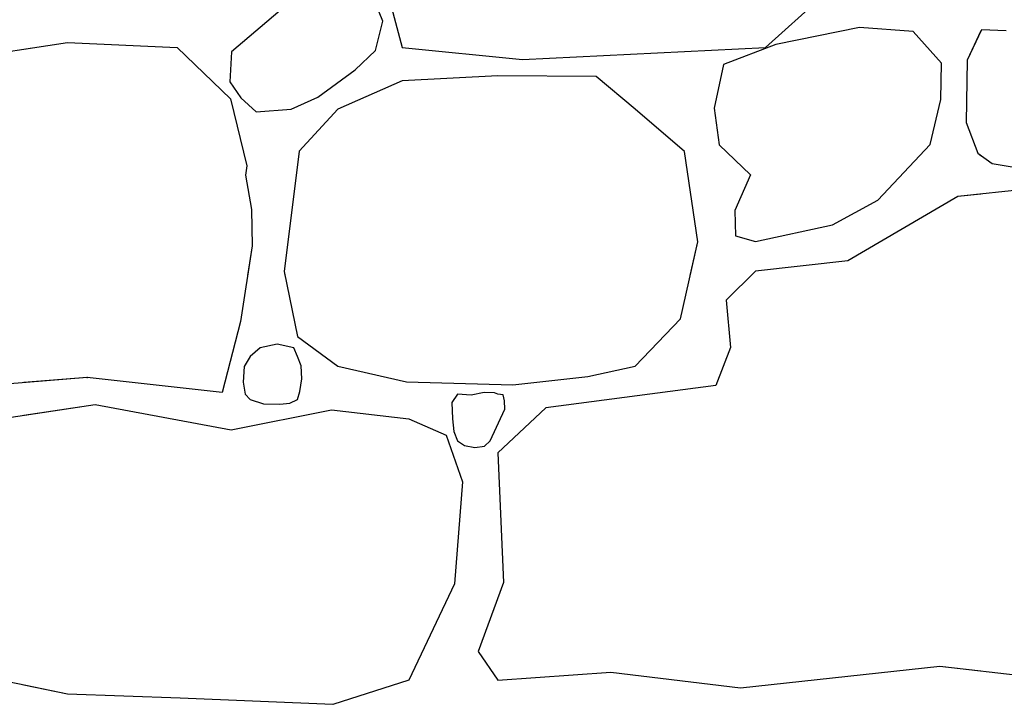
# Model space of a CAD drawing. Extents: x 2684.1 to 2694.5, y 1353.6 to 1364.7.
# Drawn here: x 2686.1 to 2686.7, y 1356.4 to 1356.9 of the extents above; entities that cross this region are included whole.
import ezdxf

# ---------------------------------------------------------------- set-up
doc = ezdxf.new("R2010")
doc.units = 0
doc.header["$MEASUREMENT"] = 0
doc.layers.add('007', color=7, linetype='Continuous')

msp = doc.modelspace()

# ---------------------------------------------------------------- linework, layer by layer
at = {"layer": '007', "linetype": 'Continuous'}
for p, q in [((2686.28149, 1356.90751), (2686.30022, 1356.83742)), ((2686.28149, 1356.90751), (2686.30022, 1356.83742)), ((2686.28149, 1356.90751), (2686.30022, 1356.83742)), ((2686.28149, 1356.90751), (2686.30022, 1356.83742)), ((2686.28149, 1356.90751), (2686.30022, 1356.83742)), ((2686.28149, 1356.90751), (2686.30022, 1356.83742)), ((2686.28149, 1356.90751), (2686.30022, 1356.83742)), ((2686.28149, 1356.90751), (2686.30022, 1356.83742)), ((2686.28832, 1356.85372), (2686.27982, 1356.8749)), ((2686.28832, 1356.85372), (2686.27982, 1356.8749)), ((2686.28832, 1356.85372), (2686.27982, 1356.8749)), ((2686.28832, 1356.85372), (2686.27982, 1356.8749)), ((2686.28832, 1356.85372), (2686.27982, 1356.8749)), ((2686.28832, 1356.85372), (2686.27982, 1356.8749)), ((2686.28832, 1356.85372), (2686.27982, 1356.8749)), ((2686.28832, 1356.85372), (2686.27982, 1356.8749)), ((2686.52514, 1356.83742), (2686.57172, 1356.8794)), ((2686.52514, 1356.83742), (2686.57172, 1356.8794)), ((2686.52514, 1356.83742), (2686.57172, 1356.8794)), ((2686.52514, 1356.83742), (2686.57172, 1356.8794)), ((2686.52514, 1356.83742), (2686.57172, 1356.8794)), ((2686.52514, 1356.83742), (2686.57172, 1356.8794)), ((2686.52514, 1356.83742), (2686.57172, 1356.8794)), ((2686.52514, 1356.83742), (2686.57172, 1356.8794)), ((2686.22738, 1356.86249), (2686.1947, 1356.83461)), ((2686.22738, 1356.86249), (2686.1947, 1356.83461)), ((2686.22738, 1356.86249), (2686.1947, 1356.83461)), ((2686.22738, 1356.86249), (2686.1947, 1356.83461)), ((2686.22738, 1356.86249), (2686.1947, 1356.83461)), ((2686.22738, 1356.86249), (2686.1947, 1356.83461)), ((2686.22738, 1356.86249), (2686.1947, 1356.83461)), ((2686.22738, 1356.86249), (2686.1947, 1356.83461)), ((2686.28384, 1356.83543), (2686.28832, 1356.85372)), ((2686.28384, 1356.83543), (2686.28832, 1356.85372)), ((2686.28384, 1356.83543), (2686.28832, 1356.85372)), ((2686.28384, 1356.83543), (2686.28832, 1356.85372)), ((2686.28384, 1356.83543), (2686.28832, 1356.85372)), ((2686.28384, 1356.83543), (2686.28832, 1356.85372)), ((2686.28384, 1356.83543), (2686.28832, 1356.85372)), ((2686.28384, 1356.83543), (2686.28832, 1356.85372)), ((2686.58342, 1356.84979), (2686.53154, 1356.83929)), ((2686.58342, 1356.84979), (2686.53154, 1356.83929)), ((2686.58342, 1356.84979), (2686.53154, 1356.83929)), ((2686.58342, 1356.84979), (2686.53154, 1356.83929)), ((2686.58342, 1356.84979), (2686.53154, 1356.83929)), ((2686.58342, 1356.84979), (2686.53154, 1356.83929)), ((2686.58342, 1356.84979), (2686.53154, 1356.83929)), ((2686.58342, 1356.84979), (2686.53154, 1356.83929)), ((2686.61658, 1356.84717), (2686.58342, 1356.84979)), ((2686.61658, 1356.84717), (2686.58342, 1356.84979)), ((2686.61658, 1356.84717), (2686.58342, 1356.84979)), ((2686.61658, 1356.84717), (2686.58342, 1356.84979)), ((2686.61658, 1356.84717), (2686.58342, 1356.84979)), ((2686.61658, 1356.84717), (2686.58342, 1356.84979)), ((2686.61658, 1356.84717), (2686.58342, 1356.84979)), ((2686.61658, 1356.84717), (2686.58342, 1356.84979)), ((2686.63413, 1356.82767), (2686.61658, 1356.84717)), ((2686.63413, 1356.82767), (2686.61658, 1356.84717)), ((2686.63413, 1356.82767), (2686.61658, 1356.84717)), ((2686.63413, 1356.82767), (2686.61658, 1356.84717)), ((2686.63413, 1356.82767), (2686.61658, 1356.84717)), ((2686.63413, 1356.82767), (2686.61658, 1356.84717)), ((2686.63413, 1356.82767), (2686.61658, 1356.84717)), ((2686.63413, 1356.82767), (2686.61658, 1356.84717)), ((2686.65875, 1356.84831), (2686.64995, 1356.82955)), ((2686.65875, 1356.84831), (2686.64995, 1356.82955)), ((2686.65875, 1356.84831), (2686.64995, 1356.82955)), ((2686.65875, 1356.84831), (2686.64995, 1356.82955)), ((2686.65875, 1356.84831), (2686.64995, 1356.82955)), ((2686.65844, 1356.84765), (2686.64995, 1356.82955)), ((2686.65844, 1356.84765), (2686.64995, 1356.82955)), ((2686.65844, 1356.84765), (2686.64995, 1356.82955)), ((2686.67401, 1356.84778), (2686.65875, 1356.84831)), ((2686.67401, 1356.84778), (2686.65875, 1356.84831)), ((2686.67401, 1356.84778), (2686.65875, 1356.84831)), ((2686.67401, 1356.84778), (2686.65875, 1356.84831)), ((2686.67401, 1356.84778), (2686.65875, 1356.84831)), ((2686.04588, 1356.8333), (2686.09308, 1356.84042)), ((2686.04588, 1356.8333), (2686.09308, 1356.84042)), ((2686.04588, 1356.8333), (2686.09308, 1356.84042)), ((2686.06609, 1356.83635), (2686.09308, 1356.84042)), ((2686.06609, 1356.83635), (2686.09308, 1356.84042)), ((2686.06609, 1356.83635), (2686.09308, 1356.84042)), ((2686.06609, 1356.83635), (2686.09308, 1356.84042)), ((2686.06609, 1356.83635), (2686.09308, 1356.84042)), ((2686.09308, 1356.84042), (2686.16095, 1356.83742)), ((2686.09308, 1356.84042), (2686.16095, 1356.83742)), ((2686.09308, 1356.84042), (2686.16095, 1356.83742)), ((2686.09308, 1356.84042), (2686.16095, 1356.83742)), ((2686.09308, 1356.84042), (2686.16095, 1356.83742)), ((2686.09308, 1356.84042), (2686.16095, 1356.83742)), ((2686.09308, 1356.84042), (2686.16095, 1356.83742)), ((2686.09308, 1356.84042), (2686.16095, 1356.83742)), ((2686.53154, 1356.83929), (2686.49916, 1356.82693)), ((2686.53154, 1356.83929), (2686.49916, 1356.82693)), ((2686.53154, 1356.83929), (2686.49916, 1356.82693)), ((2686.53154, 1356.83929), (2686.49916, 1356.82693)), ((2686.53154, 1356.83929), (2686.49916, 1356.82693)), ((2686.53154, 1356.83929), (2686.49916, 1356.82693)), ((2686.53154, 1356.83929), (2686.49916, 1356.82693)), ((2686.53154, 1356.83929), (2686.49916, 1356.82693)), ((2686.16095, 1356.83742), (2686.19399, 1356.80559)), ((2686.16095, 1356.83742), (2686.19399, 1356.80559)), ((2686.16095, 1356.83742), (2686.19399, 1356.80559)), ((2686.16095, 1356.83742), (2686.19399, 1356.80559)), ((2686.16095, 1356.83742), (2686.19399, 1356.80559)), ((2686.16095, 1356.83742), (2686.19399, 1356.80559)), ((2686.16095, 1356.83742), (2686.19399, 1356.80559)), ((2686.16095, 1356.83742), (2686.19399, 1356.80559)), ((2686.1947, 1356.83461), (2686.19374, 1356.81615)), ((2686.1947, 1356.83461), (2686.19374, 1356.81615)), ((2686.1947, 1356.83461), (2686.19374, 1356.81615)), ((2686.1947, 1356.83461), (2686.19374, 1356.81615)), ((2686.1947, 1356.83461), (2686.19374, 1356.81615)), ((2686.1947, 1356.83461), (2686.19374, 1356.81615)), ((2686.1947, 1356.83461), (2686.19374, 1356.81615)), ((2686.1947, 1356.83461), (2686.19374, 1356.81615)), ((2686.27128, 1356.82364), (2686.28384, 1356.83543)), ((2686.27128, 1356.82364), (2686.28384, 1356.83543)), ((2686.27128, 1356.82364), (2686.28384, 1356.83543)), ((2686.27128, 1356.82364), (2686.28384, 1356.83543)), ((2686.27128, 1356.82364), (2686.28384, 1356.83543)), ((2686.27128, 1356.82364), (2686.28384, 1356.83543)), ((2686.27128, 1356.82364), (2686.28384, 1356.83543)), ((2686.27128, 1356.82364), (2686.28384, 1356.83543)), ((2686.30022, 1356.83742), (2686.37472, 1356.82992)), ((2686.30022, 1356.83742), (2686.37472, 1356.82992)), ((2686.30022, 1356.83742), (2686.37472, 1356.82992)), ((2686.30022, 1356.83742), (2686.37472, 1356.82992)), ((2686.30022, 1356.83742), (2686.37472, 1356.82992)), ((2686.30022, 1356.83742), (2686.37472, 1356.82992)), ((2686.30022, 1356.83742), (2686.37472, 1356.82992)), ((2686.30022, 1356.83742), (2686.37472, 1356.82992)), ((2686.37472, 1356.82992), (2686.52514, 1356.83742)), ((2686.37472, 1356.82992), (2686.52514, 1356.83742)), ((2686.37472, 1356.82992), (2686.52514, 1356.83742)), ((2686.37472, 1356.82992), (2686.52514, 1356.83742)), ((2686.37472, 1356.82992), (2686.52514, 1356.83742)), ((2686.37472, 1356.82992), (2686.52514, 1356.83742)), ((2686.37472, 1356.82992), (2686.52514, 1356.83742)), ((2686.37472, 1356.82992), (2686.52514, 1356.83742)), ((2686.49916, 1356.82693), (2686.49328, 1356.79979)), ((2686.49916, 1356.82693), (2686.49328, 1356.79979)), ((2686.49916, 1356.82693), (2686.49328, 1356.79979)), ((2686.49916, 1356.82693), (2686.49328, 1356.79979)), ((2686.49916, 1356.82693), (2686.49328, 1356.79979)), ((2686.49916, 1356.82693), (2686.49328, 1356.79979)), ((2686.49916, 1356.82693), (2686.49328, 1356.79979)), ((2686.49916, 1356.82693), (2686.49328, 1356.79979)), ((2686.63374, 1356.80519), (2686.63413, 1356.82767)), ((2686.63374, 1356.80519), (2686.63413, 1356.82767)), ((2686.63374, 1356.80519), (2686.63413, 1356.82767)), ((2686.63374, 1356.80519), (2686.63413, 1356.82767)), ((2686.63374, 1356.80519), (2686.63413, 1356.82767)), ((2686.63374, 1356.80519), (2686.63413, 1356.82767)), ((2686.63374, 1356.80519), (2686.63413, 1356.82767)), ((2686.63374, 1356.80519), (2686.63413, 1356.82767)), ((2686.64995, 1356.82955), (2686.64934, 1356.79094)), ((2686.64995, 1356.82955), (2686.64934, 1356.79094)), ((2686.64995, 1356.82955), (2686.64934, 1356.79094)), ((2686.64995, 1356.82955), (2686.64934, 1356.79094)), ((2686.64995, 1356.82955), (2686.64934, 1356.79094)), ((2686.64995, 1356.82955), (2686.64934, 1356.79094)), ((2686.64995, 1356.82955), (2686.64934, 1356.79094)), ((2686.64995, 1356.82955), (2686.64934, 1356.79094)), ((2686.24817, 1356.80658), (2686.27128, 1356.82364)), ((2686.24817, 1356.80658), (2686.27128, 1356.82364)), ((2686.24817, 1356.80658), (2686.27128, 1356.82364)), ((2686.24817, 1356.80658), (2686.27128, 1356.82364)), ((2686.24817, 1356.80658), (2686.27128, 1356.82364)), ((2686.24817, 1356.80658), (2686.27128, 1356.82364)), ((2686.24817, 1356.80658), (2686.27128, 1356.82364)), ((2686.24817, 1356.80658), (2686.27128, 1356.82364)), ((2686.35951, 1356.8198), (2686.30022, 1356.81681)), ((2686.35951, 1356.8198), (2686.30022, 1356.81681)), ((2686.35951, 1356.8198), (2686.30022, 1356.81681)), ((2686.35951, 1356.8198), (2686.30022, 1356.81681)), ((2686.35951, 1356.8198), (2686.30022, 1356.81681)), ((2686.35951, 1356.8198), (2686.30022, 1356.81681)), ((2686.35951, 1356.8198), (2686.30022, 1356.81681)), ((2686.35951, 1356.8198), (2686.30022, 1356.81681)), ((2686.42036, 1356.81943), (2686.35951, 1356.8198)), ((2686.42036, 1356.81943), (2686.35951, 1356.8198)), ((2686.42036, 1356.81943), (2686.35951, 1356.8198)), ((2686.42036, 1356.81943), (2686.35951, 1356.8198)), ((2686.42036, 1356.81943), (2686.35951, 1356.8198)), ((2686.42036, 1356.81943), (2686.35951, 1356.8198)), ((2686.42036, 1356.81943), (2686.35951, 1356.8198)), ((2686.42036, 1356.81943), (2686.35951, 1356.8198)), ((2686.19374, 1356.81615), (2686.20053, 1356.80616)), ((2686.19374, 1356.81615), (2686.20053, 1356.80616)), ((2686.19374, 1356.81615), (2686.20053, 1356.80616)), ((2686.19374, 1356.81615), (2686.20053, 1356.80616)), ((2686.19374, 1356.81615), (2686.20053, 1356.80616)), ((2686.19374, 1356.81615), (2686.20053, 1356.80616)), ((2686.19374, 1356.81615), (2686.20053, 1356.80616)), ((2686.19374, 1356.81615), (2686.20053, 1356.80616)), ((2686.30022, 1356.81681), (2686.26043, 1356.79919)), ((2686.30022, 1356.81681), (2686.26043, 1356.79919)), ((2686.30022, 1356.81681), (2686.26043, 1356.79919)), ((2686.30022, 1356.81681), (2686.26043, 1356.79919)), ((2686.30022, 1356.81681), (2686.26043, 1356.79919)), ((2686.30022, 1356.81681), (2686.26043, 1356.79919)), ((2686.30022, 1356.81681), (2686.26043, 1356.79919)), ((2686.30022, 1356.81681), (2686.26043, 1356.79919)), ((2686.44455, 1356.79919), (2686.42036, 1356.81943)), ((2686.44455, 1356.79919), (2686.42036, 1356.81943)), ((2686.44455, 1356.79919), (2686.42036, 1356.81943)), ((2686.44455, 1356.79919), (2686.42036, 1356.81943)), ((2686.44455, 1356.79919), (2686.42036, 1356.81943)), ((2686.44455, 1356.79919), (2686.42036, 1356.81943)), ((2686.44455, 1356.79919), (2686.42036, 1356.81943)), ((2686.44455, 1356.79919), (2686.42036, 1356.81943)), ((2686.19399, 1356.80559), (2686.20409, 1356.76415)), ((2686.19399, 1356.80559), (2686.20409, 1356.76415)), ((2686.19399, 1356.80559), (2686.20409, 1356.76415)), ((2686.19399, 1356.80559), (2686.20409, 1356.76415)), ((2686.19399, 1356.80559), (2686.20409, 1356.76415)), ((2686.19399, 1356.80559), (2686.20409, 1356.76415)), ((2686.19399, 1356.80559), (2686.20409, 1356.76415)), ((2686.19399, 1356.80559), (2686.20409, 1356.76415)), ((2686.20053, 1356.80616), (2686.20991, 1356.79756)), ((2686.20053, 1356.80616), (2686.20991, 1356.79756)), ((2686.20053, 1356.80616), (2686.20991, 1356.79756)), ((2686.20053, 1356.80616), (2686.20991, 1356.79756)), ((2686.20053, 1356.80616), (2686.20991, 1356.79756)), ((2686.20053, 1356.80616), (2686.20991, 1356.79756)), ((2686.20053, 1356.80616), (2686.20991, 1356.79756)), ((2686.20053, 1356.80616), (2686.20991, 1356.79756)), ((2686.23156, 1356.79919), (2686.24817, 1356.80658)), ((2686.23156, 1356.79919), (2686.24817, 1356.80658)), ((2686.23156, 1356.79919), (2686.24817, 1356.80658)), ((2686.23156, 1356.79919), (2686.24817, 1356.80658)), ((2686.23156, 1356.79919), (2686.24817, 1356.80658)), ((2686.23156, 1356.79919), (2686.24817, 1356.80658)), ((2686.23156, 1356.79919), (2686.24817, 1356.80658)), ((2686.23156, 1356.79919), (2686.24817, 1356.80658)), ((2686.62696, 1356.77734), (2686.63374, 1356.80519)), ((2686.62696, 1356.77734), (2686.63374, 1356.80519)), ((2686.62696, 1356.77734), (2686.63374, 1356.80519)), ((2686.62696, 1356.77734), (2686.63374, 1356.80519)), ((2686.62696, 1356.77734), (2686.63374, 1356.80519)), ((2686.62696, 1356.77734), (2686.63374, 1356.80519)), ((2686.62696, 1356.77734), (2686.63374, 1356.80519)), ((2686.62696, 1356.77734), (2686.63374, 1356.80519)), ((2686.20991, 1356.79756), (2686.23156, 1356.79919)), ((2686.20991, 1356.79756), (2686.23156, 1356.79919)), ((2686.20991, 1356.79756), (2686.23156, 1356.79919)), ((2686.20991, 1356.79756), (2686.23156, 1356.79919)), ((2686.20991, 1356.79756), (2686.23156, 1356.79919)), ((2686.20991, 1356.79756), (2686.23156, 1356.79919)), ((2686.20991, 1356.79756), (2686.23156, 1356.79919)), ((2686.20991, 1356.79756), (2686.23156, 1356.79919)), ((2686.26043, 1356.79919), (2686.23663, 1356.77333)), ((2686.26043, 1356.79919), (2686.23663, 1356.77333)), ((2686.26043, 1356.79919), (2686.23663, 1356.77333)), ((2686.26043, 1356.79919), (2686.23663, 1356.77333)), ((2686.26043, 1356.79919), (2686.23663, 1356.77333)), ((2686.26043, 1356.79919), (2686.23663, 1356.77333)), ((2686.26043, 1356.79919), (2686.23663, 1356.77333)), ((2686.26043, 1356.79919), (2686.23663, 1356.77333)), ((2686.47498, 1356.77295), (2686.44455, 1356.79919)), ((2686.47498, 1356.77295), (2686.44455, 1356.79919)), ((2686.47498, 1356.77295), (2686.44455, 1356.79919)), ((2686.47498, 1356.77295), (2686.44455, 1356.79919)), ((2686.47498, 1356.77295), (2686.44455, 1356.79919)), ((2686.47498, 1356.77295), (2686.44455, 1356.79919)), ((2686.47498, 1356.77295), (2686.44455, 1356.79919)), ((2686.47498, 1356.77295), (2686.44455, 1356.79919)), ((2686.49328, 1356.79979), (2686.49643, 1356.77708)), ((2686.49328, 1356.79979), (2686.49643, 1356.77708)), ((2686.49328, 1356.79979), (2686.49643, 1356.77708)), ((2686.49328, 1356.79979), (2686.49643, 1356.77708)), ((2686.49328, 1356.79979), (2686.49643, 1356.77708)), ((2686.49328, 1356.79979), (2686.49643, 1356.77708)), ((2686.49328, 1356.79979), (2686.49643, 1356.77708)), ((2686.49328, 1356.79979), (2686.49643, 1356.77708)), ((2686.64934, 1356.79094), (2686.65648, 1356.77202)), ((2686.64934, 1356.79094), (2686.65648, 1356.77202)), ((2686.64934, 1356.79094), (2686.65648, 1356.77202)), ((2686.64934, 1356.79094), (2686.65648, 1356.77202)), ((2686.64934, 1356.79094), (2686.65648, 1356.77202)), ((2686.64934, 1356.79094), (2686.65648, 1356.77202)), ((2686.64934, 1356.79094), (2686.65648, 1356.77202)), ((2686.64934, 1356.79094), (2686.65648, 1356.77202)), ((2686.49643, 1356.77708), (2686.51593, 1356.75871)), ((2686.49643, 1356.77708), (2686.51593, 1356.75871)), ((2686.49643, 1356.77708), (2686.51593, 1356.75871)), ((2686.49643, 1356.77708), (2686.51593, 1356.75871)), ((2686.49643, 1356.77708), (2686.51593, 1356.75871)), ((2686.49643, 1356.77708), (2686.51593, 1356.75871)), ((2686.49643, 1356.77708), (2686.51593, 1356.75871)), ((2686.49643, 1356.77708), (2686.51593, 1356.75871)), ((2686.59473, 1356.74297), (2686.62696, 1356.77734)), ((2686.59473, 1356.74297), (2686.62696, 1356.77734)), ((2686.59473, 1356.74297), (2686.62696, 1356.77734)), ((2686.59473, 1356.74297), (2686.62696, 1356.77734)), ((2686.59473, 1356.74297), (2686.62696, 1356.77734)), ((2686.59473, 1356.74297), (2686.62696, 1356.77734)), ((2686.59473, 1356.74297), (2686.62696, 1356.77734)), ((2686.59473, 1356.74297), (2686.62696, 1356.77734)), ((2686.23663, 1356.77333), (2686.22727, 1356.69874)), ((2686.23663, 1356.77333), (2686.22727, 1356.69874)), ((2686.23663, 1356.77333), (2686.22727, 1356.69874)), ((2686.23663, 1356.77333), (2686.22727, 1356.69874)), ((2686.23663, 1356.77333), (2686.22727, 1356.69874)), ((2686.23663, 1356.77333), (2686.22727, 1356.69874)), ((2686.23663, 1356.77333), (2686.22727, 1356.69874)), ((2686.23663, 1356.77333), (2686.22727, 1356.69874)), ((2686.48317, 1356.71711), (2686.47498, 1356.77295)), ((2686.48317, 1356.71711), (2686.47498, 1356.77295)), ((2686.48317, 1356.71711), (2686.47498, 1356.77295)), ((2686.48317, 1356.71711), (2686.47498, 1356.77295)), ((2686.48317, 1356.71711), (2686.47498, 1356.77295)), ((2686.48317, 1356.71711), (2686.47498, 1356.77295)), ((2686.48317, 1356.71711), (2686.47498, 1356.77295)), ((2686.48317, 1356.71711), (2686.47498, 1356.77295)), ((2686.65648, 1356.77202), (2686.65844, 1356.77064)), ((2686.65648, 1356.77202), (2686.66548, 1356.76568)), ((2686.65648, 1356.77202), (2686.65844, 1356.77064)), ((2686.65648, 1356.77202), (2686.66548, 1356.76568)), ((2686.65648, 1356.77202), (2686.66548, 1356.76568)), ((2686.65648, 1356.77202), (2686.66548, 1356.76568)), ((2686.65648, 1356.77202), (2686.65844, 1356.77064)), ((2686.65648, 1356.77202), (2686.66548, 1356.76568)), ((2686.66548, 1356.76568), (2686.67782, 1356.76358)), ((2686.66548, 1356.76568), (2686.67782, 1356.76358)), ((2686.66548, 1356.76568), (2686.67782, 1356.76358)), ((2686.66548, 1356.76568), (2686.67782, 1356.76358)), ((2686.66548, 1356.76568), (2686.67782, 1356.76358)), ((2686.20409, 1356.76415), (2686.20329, 1356.75844)), ((2686.20409, 1356.76415), (2686.20329, 1356.75844)), ((2686.20409, 1356.76415), (2686.20329, 1356.75844)), ((2686.20409, 1356.76415), (2686.20329, 1356.75844)), ((2686.20409, 1356.76415), (2686.20329, 1356.75844)), ((2686.20409, 1356.76415), (2686.20329, 1356.75844)), ((2686.20409, 1356.76415), (2686.20329, 1356.75844)), ((2686.20409, 1356.76415), (2686.20329, 1356.75844)), ((2686.51593, 1356.75871), (2686.50618, 1356.7366)), ((2686.51593, 1356.75871), (2686.50618, 1356.7366)), ((2686.51593, 1356.75871), (2686.50618, 1356.7366)), ((2686.51593, 1356.75871), (2686.50618, 1356.7366)), ((2686.51593, 1356.75871), (2686.50618, 1356.7366)), ((2686.51593, 1356.75871), (2686.50618, 1356.7366)), ((2686.51593, 1356.75871), (2686.50618, 1356.7366)), ((2686.51593, 1356.75871), (2686.50618, 1356.7366)), ((2686.20329, 1356.75844), (2686.20708, 1356.73709)), ((2686.20329, 1356.75844), (2686.20708, 1356.73709)), ((2686.20329, 1356.75844), (2686.20708, 1356.73709)), ((2686.20329, 1356.75844), (2686.20708, 1356.73709)), ((2686.20329, 1356.75844), (2686.20708, 1356.73709)), ((2686.20329, 1356.75844), (2686.20708, 1356.73709)), ((2686.20329, 1356.75844), (2686.20708, 1356.73709)), ((2686.20329, 1356.75844), (2686.20708, 1356.73709)), ((2686.75038, 1356.75646), (2686.64427, 1356.74522)), ((2686.75038, 1356.75646), (2686.64427, 1356.74522)), ((2686.75038, 1356.75646), (2686.64427, 1356.74522)), ((2686.75038, 1356.75646), (2686.64427, 1356.74522)), ((2686.75038, 1356.75646), (2686.64427, 1356.74522)), ((2686.65844, 1356.74672), (2686.64427, 1356.74522)), ((2686.65844, 1356.74672), (2686.64427, 1356.74522)), ((2686.65844, 1356.74672), (2686.64427, 1356.74522)), ((2686.56665, 1356.7276), (2686.59473, 1356.74297)), ((2686.56665, 1356.7276), (2686.59473, 1356.74297)), ((2686.56665, 1356.7276), (2686.59473, 1356.74297)), ((2686.56665, 1356.7276), (2686.59473, 1356.74297)), ((2686.56665, 1356.7276), (2686.59473, 1356.74297)), ((2686.56665, 1356.7276), (2686.59473, 1356.74297)), ((2686.56665, 1356.7276), (2686.59473, 1356.74297)), ((2686.56665, 1356.7276), (2686.59473, 1356.74297)), ((2686.64427, 1356.74522), (2686.57601, 1356.70549)), ((2686.64427, 1356.74522), (2686.57601, 1356.70549)), ((2686.64427, 1356.74522), (2686.57601, 1356.70549)), ((2686.64427, 1356.74522), (2686.57601, 1356.70549)), ((2686.64427, 1356.74522), (2686.57601, 1356.70549)), ((2686.64427, 1356.74522), (2686.57601, 1356.70549)), ((2686.64427, 1356.74522), (2686.57601, 1356.70549)), ((2686.64427, 1356.74522), (2686.57601, 1356.70549)), ((2686.20708, 1356.73709), (2686.20736, 1356.71465)), ((2686.20708, 1356.73709), (2686.20736, 1356.71465)), ((2686.20708, 1356.73709), (2686.20736, 1356.71465)), ((2686.20708, 1356.73709), (2686.20736, 1356.71465)), ((2686.20708, 1356.73709), (2686.20736, 1356.71465)), ((2686.20708, 1356.73709), (2686.20736, 1356.71465)), ((2686.20708, 1356.73709), (2686.20736, 1356.71465)), ((2686.20708, 1356.73709), (2686.20736, 1356.71465)), ((2686.50618, 1356.7366), (2686.50657, 1356.72085)), ((2686.50618, 1356.7366), (2686.50657, 1356.72085)), ((2686.50618, 1356.7366), (2686.50657, 1356.72085)), ((2686.50618, 1356.7366), (2686.50657, 1356.72085)), ((2686.50618, 1356.7366), (2686.50657, 1356.72085)), ((2686.50618, 1356.7366), (2686.50657, 1356.72085)), ((2686.50618, 1356.7366), (2686.50657, 1356.72085)), ((2686.50618, 1356.7366), (2686.50657, 1356.72085)), ((2686.51906, 1356.71748), (2686.56665, 1356.7276)), ((2686.51906, 1356.71748), (2686.56665, 1356.7276)), ((2686.51906, 1356.71748), (2686.56665, 1356.7276)), ((2686.51906, 1356.71748), (2686.56665, 1356.7276)), ((2686.51906, 1356.71748), (2686.56665, 1356.7276)), ((2686.51906, 1356.71748), (2686.56665, 1356.7276)), ((2686.51906, 1356.71748), (2686.56665, 1356.7276)), ((2686.51906, 1356.71748), (2686.56665, 1356.7276)), ((2686.47263, 1356.6695), (2686.48317, 1356.71711)), ((2686.47263, 1356.6695), (2686.48317, 1356.71711)), ((2686.47263, 1356.6695), (2686.48317, 1356.71711)), ((2686.47263, 1356.6695), (2686.48317, 1356.71711)), ((2686.47263, 1356.6695), (2686.48317, 1356.71711)), ((2686.47857, 1356.69634), (2686.48317, 1356.71711)), ((2686.47857, 1356.69634), (2686.48317, 1356.71711)), ((2686.47857, 1356.69634), (2686.48317, 1356.71711)), ((2686.50657, 1356.72085), (2686.51906, 1356.71748)), ((2686.50657, 1356.72085), (2686.51906, 1356.71748)), ((2686.50657, 1356.72085), (2686.51906, 1356.71748)), ((2686.50657, 1356.72085), (2686.51906, 1356.71748)), ((2686.50657, 1356.72085), (2686.51906, 1356.71748)), ((2686.50657, 1356.72085), (2686.51906, 1356.71748)), ((2686.50657, 1356.72085), (2686.51906, 1356.71748)), ((2686.50657, 1356.72085), (2686.51906, 1356.71748)), ((2686.20736, 1356.71465), (2686.20016, 1356.66788)), ((2686.20736, 1356.71465), (2686.20016, 1356.66788)), ((2686.20736, 1356.71465), (2686.20016, 1356.66788)), ((2686.20736, 1356.71465), (2686.20016, 1356.66788)), ((2686.20736, 1356.71465), (2686.20016, 1356.66788)), ((2686.20736, 1356.71465), (2686.20454, 1356.69634)), ((2686.20736, 1356.71465), (2686.20454, 1356.69634)), ((2686.20736, 1356.71465), (2686.20454, 1356.69634)), ((2686.57601, 1356.70549), (2686.51906, 1356.69911)), ((2686.57601, 1356.70549), (2686.51906, 1356.69911)), ((2686.57601, 1356.70549), (2686.51906, 1356.69911)), ((2686.57601, 1356.70549), (2686.51906, 1356.69911)), ((2686.57601, 1356.70549), (2686.51906, 1356.69911)), ((2686.57601, 1356.70549), (2686.51906, 1356.69911)), ((2686.57601, 1356.70549), (2686.51906, 1356.69911)), ((2686.57601, 1356.70549), (2686.51906, 1356.69911)), ((2686.22727, 1356.69874), (2686.22776, 1356.69634)), ((2686.22727, 1356.69874), (2686.22776, 1356.69634)), ((2686.22727, 1356.69874), (2686.23546, 1356.65864)), ((2686.22727, 1356.69874), (2686.23546, 1356.65864)), ((2686.22727, 1356.69874), (2686.22776, 1356.69634)), ((2686.22727, 1356.69874), (2686.23546, 1356.65864)), ((2686.22727, 1356.69874), (2686.23546, 1356.65864)), ((2686.22727, 1356.69874), (2686.23546, 1356.65864)), ((2686.51906, 1356.69911), (2686.50072, 1356.68112)), ((2686.51906, 1356.69911), (2686.50072, 1356.68112)), ((2686.51906, 1356.69911), (2686.50072, 1356.68112)), ((2686.51906, 1356.69911), (2686.50072, 1356.68112)), ((2686.51906, 1356.69911), (2686.50072, 1356.68112)), ((2686.51906, 1356.69911), (2686.51623, 1356.69634)), ((2686.51906, 1356.69911), (2686.51623, 1356.69634)), ((2686.51906, 1356.69911), (2686.51623, 1356.69634)), ((2686.50072, 1356.68112), (2686.50345, 1356.65189)), ((2686.50072, 1356.68112), (2686.50345, 1356.65189)), ((2686.50072, 1356.68112), (2686.50345, 1356.65189)), ((2686.50072, 1356.68112), (2686.50345, 1356.65189)), ((2686.50072, 1356.68112), (2686.50345, 1356.65189)), ((2686.20016, 1356.66788), (2686.18883, 1356.62406)), ((2686.20016, 1356.66788), (2686.18883, 1356.62406)), ((2686.20016, 1356.66788), (2686.18883, 1356.62406)), ((2686.20016, 1356.66788), (2686.18883, 1356.62406)), ((2686.20016, 1356.66788), (2686.18883, 1356.62406)), ((2686.44455, 1356.64027), (2686.47263, 1356.6695)), ((2686.44455, 1356.64027), (2686.47263, 1356.6695)), ((2686.44455, 1356.64027), (2686.47263, 1356.6695)), ((2686.44455, 1356.64027), (2686.47263, 1356.6695)), ((2686.44455, 1356.64027), (2686.47263, 1356.6695)), ((2686.23546, 1356.65864), (2686.26043, 1356.64027)), ((2686.23546, 1356.65864), (2686.26043, 1356.64027)), ((2686.23546, 1356.65864), (2686.26043, 1356.64027)), ((2686.23546, 1356.65864), (2686.26043, 1356.64027)), ((2686.23546, 1356.65864), (2686.26043, 1356.64027)), ((2686.21238, 1356.65172), (2686.2062, 1356.64627)), ((2686.21238, 1356.65172), (2686.2062, 1356.64627)), ((2686.21238, 1356.65172), (2686.2062, 1356.64627)), ((2686.21238, 1356.65172), (2686.2062, 1356.64627)), ((2686.21238, 1356.65172), (2686.2062, 1356.64627)), ((2686.22287, 1356.65396), (2686.21238, 1356.65172)), ((2686.22287, 1356.65396), (2686.21238, 1356.65172)), ((2686.22287, 1356.65396), (2686.21238, 1356.65172)), ((2686.22287, 1356.65396), (2686.21238, 1356.65172)), ((2686.22287, 1356.65396), (2686.21238, 1356.65172)), ((2686.23335, 1356.65162), (2686.22287, 1356.65396)), ((2686.23335, 1356.65162), (2686.22287, 1356.65396)), ((2686.23335, 1356.65162), (2686.22287, 1356.65396)), ((2686.23335, 1356.65162), (2686.22287, 1356.65396)), ((2686.23335, 1356.65162), (2686.22287, 1356.65396)), ((2686.23546, 1356.64627), (2686.23335, 1356.65162)), ((2686.23546, 1356.64627), (2686.23335, 1356.65162)), ((2686.23546, 1356.64627), (2686.23335, 1356.65162)), ((2686.23546, 1356.64627), (2686.23335, 1356.65162)), ((2686.23546, 1356.64627), (2686.23335, 1356.65162)), ((2686.50345, 1356.65189), (2686.49448, 1356.62828)), ((2686.50345, 1356.65189), (2686.49448, 1356.62828)), ((2686.50345, 1356.65189), (2686.49448, 1356.62828)), ((2686.50345, 1356.65189), (2686.49448, 1356.62828)), ((2686.50345, 1356.65189), (2686.49448, 1356.62828)), ((2686.2062, 1356.64627), (2686.20255, 1356.64004)), ((2686.2062, 1356.64627), (2686.20255, 1356.64004)), ((2686.2062, 1356.64627), (2686.20255, 1356.64004)), ((2686.2062, 1356.64627), (2686.20255, 1356.64004)), ((2686.2062, 1356.64627), (2686.20255, 1356.64004)), ((2686.23786, 1356.64047), (2686.23546, 1356.64627)), ((2686.23786, 1356.64047), (2686.23546, 1356.64627)), ((2686.23786, 1356.64047), (2686.23546, 1356.64627)), ((2686.23786, 1356.64047), (2686.23546, 1356.64627)), ((2686.23786, 1356.64047), (2686.23546, 1356.64627)), ((2686.20255, 1356.64004), (2686.20184, 1356.63045)), ((2686.20255, 1356.64004), (2686.20184, 1356.63045)), ((2686.20255, 1356.64004), (2686.20184, 1356.63045)), ((2686.20255, 1356.64004), (2686.20184, 1356.63045)), ((2686.20255, 1356.64004), (2686.20184, 1356.63045)), ((2686.23822, 1356.63244), (2686.23786, 1356.64047)), ((2686.23822, 1356.63244), (2686.23786, 1356.64047)), ((2686.23822, 1356.63244), (2686.23786, 1356.64047)), ((2686.23822, 1356.63244), (2686.23786, 1356.64047)), ((2686.23822, 1356.63244), (2686.23786, 1356.64047)), ((2686.26043, 1356.64027), (2686.30295, 1356.63052)), ((2686.26043, 1356.64027), (2686.30295, 1356.63052)), ((2686.26043, 1356.64027), (2686.30295, 1356.63052)), ((2686.26043, 1356.64027), (2686.30295, 1356.63052)), ((2686.26043, 1356.64027), (2686.30295, 1356.63052)), ((2686.41529, 1356.6339), (2686.44455, 1356.64027)), ((2686.41529, 1356.6339), (2686.44455, 1356.64027)), ((2686.41529, 1356.6339), (2686.44455, 1356.64027)), ((2686.41529, 1356.6339), (2686.44455, 1356.64027)), ((2686.41529, 1356.6339), (2686.44455, 1356.64027)), ((2686.10542, 1356.63322), (2686.05499, 1356.62919)), ((2686.10542, 1356.63322), (2686.05499, 1356.62919)), ((2686.10542, 1356.63322), (2686.06609, 1356.63008)), ((2686.10542, 1356.63322), (2686.06609, 1356.63008)), ((2686.10542, 1356.63322), (2686.06609, 1356.63008)), ((2686.18883, 1356.62406), (2686.10542, 1356.63322)), ((2686.18883, 1356.62406), (2686.10542, 1356.63322)), ((2686.18883, 1356.62406), (2686.10542, 1356.63322)), ((2686.18883, 1356.62406), (2686.10542, 1356.63322)), ((2686.18883, 1356.62406), (2686.10542, 1356.63322)), ((2686.237, 1356.6247), (2686.23822, 1356.63244)), ((2686.237, 1356.6247), (2686.23822, 1356.63244)), ((2686.237, 1356.6247), (2686.23822, 1356.63244)), ((2686.237, 1356.6247), (2686.23822, 1356.63244)), ((2686.237, 1356.6247), (2686.23822, 1356.63244)), ((2686.36887, 1356.62865), (2686.41529, 1356.6339)), ((2686.36887, 1356.62865), (2686.41529, 1356.6339)), ((2686.36887, 1356.62865), (2686.41529, 1356.6339)), ((2686.36887, 1356.62865), (2686.41529, 1356.6339)), ((2686.36887, 1356.62865), (2686.41529, 1356.6339)), ((2686.20184, 1356.63045), (2686.20321, 1356.623)), ((2686.20184, 1356.63045), (2686.20321, 1356.623)), ((2686.20184, 1356.63045), (2686.20321, 1356.623)), ((2686.20184, 1356.63045), (2686.20321, 1356.623)), ((2686.20184, 1356.63045), (2686.20321, 1356.623)), ((2686.23546, 1356.61965), (2686.237, 1356.6247)), ((2686.23546, 1356.61965), (2686.237, 1356.6247)), ((2686.23546, 1356.61965), (2686.237, 1356.6247)), ((2686.23546, 1356.61965), (2686.237, 1356.6247)), ((2686.23546, 1356.61965), (2686.237, 1356.6247)), ((2686.30295, 1356.63052), (2686.36887, 1356.62865)), ((2686.30295, 1356.63052), (2686.36887, 1356.62865)), ((2686.30295, 1356.63052), (2686.36887, 1356.62865)), ((2686.30295, 1356.63052), (2686.36887, 1356.62865)), ((2686.30295, 1356.63052), (2686.36887, 1356.62865)), ((2686.49448, 1356.62828), (2686.38916, 1356.61441)), ((2686.49448, 1356.62828), (2686.38916, 1356.61441)), ((2686.49448, 1356.62828), (2686.38916, 1356.61441)), ((2686.49448, 1356.62828), (2686.38916, 1356.61441)), ((2686.49448, 1356.62828), (2686.38916, 1356.61441)), ((2686.20321, 1356.623), (2686.2062, 1356.61965)), ((2686.20321, 1356.623), (2686.2062, 1356.61965)), ((2686.20321, 1356.623), (2686.2062, 1356.61965)), ((2686.20321, 1356.623), (2686.2062, 1356.61965)), ((2686.20321, 1356.623), (2686.2062, 1356.61965)), ((2686.2062, 1356.61965), (2686.21456, 1356.61691)), ((2686.2062, 1356.61965), (2686.21456, 1356.61691)), ((2686.2062, 1356.61965), (2686.21456, 1356.61691)), ((2686.2062, 1356.61965), (2686.21456, 1356.61691)), ((2686.2062, 1356.61965), (2686.21456, 1356.61691)), ((2686.23087, 1356.6174), (2686.23546, 1356.61965)), ((2686.23087, 1356.6174), (2686.23546, 1356.61965)), ((2686.23087, 1356.6174), (2686.23546, 1356.61965)), ((2686.23087, 1356.6174), (2686.23546, 1356.61965)), ((2686.23087, 1356.6174), (2686.23546, 1356.61965)), ((2686.33463, 1356.623), (2686.33098, 1356.61779)), ((2686.33463, 1356.623), (2686.33098, 1356.61779)), ((2686.33463, 1356.623), (2686.33098, 1356.61779)), ((2686.33463, 1356.623), (2686.33098, 1356.61779)), ((2686.33463, 1356.623), (2686.33098, 1356.61779)), ((2686.34304, 1356.62236), (2686.33463, 1356.623)), ((2686.34304, 1356.62236), (2686.33463, 1356.623)), ((2686.34304, 1356.62236), (2686.33463, 1356.623)), ((2686.34304, 1356.62236), (2686.33463, 1356.623)), ((2686.34304, 1356.62236), (2686.33463, 1356.623)), ((2686.35104, 1356.62397), (2686.34304, 1356.62236)), ((2686.35104, 1356.62397), (2686.34304, 1356.62236)), ((2686.35104, 1356.62397), (2686.34304, 1356.62236)), ((2686.35104, 1356.62397), (2686.34304, 1356.62236)), ((2686.35104, 1356.62397), (2686.34304, 1356.62236)), ((2686.35753, 1356.62378), (2686.35104, 1356.62397)), ((2686.35753, 1356.62378), (2686.35104, 1356.62397)), ((2686.35753, 1356.62378), (2686.35104, 1356.62397)), ((2686.35753, 1356.62378), (2686.35104, 1356.62397)), ((2686.35753, 1356.62378), (2686.35104, 1356.62397)), ((2686.35956, 1356.623), (2686.35753, 1356.62378)), ((2686.35956, 1356.623), (2686.35753, 1356.62378)), ((2686.35956, 1356.623), (2686.35753, 1356.62378)), ((2686.35956, 1356.623), (2686.35753, 1356.62378)), ((2686.35956, 1356.623), (2686.35753, 1356.62378)), ((2686.36275, 1356.62256), (2686.35956, 1356.623)), ((2686.36275, 1356.62256), (2686.35956, 1356.623)), ((2686.36275, 1356.62256), (2686.35956, 1356.623)), ((2686.36275, 1356.62256), (2686.35956, 1356.623)), ((2686.36275, 1356.62256), (2686.35956, 1356.623)), ((2686.36371, 1356.61886), (2686.36275, 1356.62256)), ((2686.36371, 1356.61886), (2686.36275, 1356.62256)), ((2686.36371, 1356.61886), (2686.36275, 1356.62256)), ((2686.36371, 1356.61886), (2686.36275, 1356.62256)), ((2686.36371, 1356.61886), (2686.36275, 1356.62256)), ((2686.36391, 1356.6137), (2686.36371, 1356.61886)), ((2686.36391, 1356.6137), (2686.36371, 1356.61886)), ((2686.36391, 1356.6137), (2686.36371, 1356.61886)), ((2686.36391, 1356.6137), (2686.36371, 1356.61886)), ((2686.36391, 1356.6137), (2686.36371, 1356.61886)), ((2686.05134, 1356.60766), (2686.11024, 1356.61666)), ((2686.05134, 1356.60766), (2686.11024, 1356.61666)), ((2686.06609, 1356.60991), (2686.11024, 1356.61666)), ((2686.06609, 1356.60991), (2686.11024, 1356.61666)), ((2686.06609, 1356.60991), (2686.11024, 1356.61666)), ((2686.11024, 1356.61666), (2686.1945, 1356.60091)), ((2686.11024, 1356.61666), (2686.1945, 1356.60091)), ((2686.11024, 1356.61666), (2686.1945, 1356.60091)), ((2686.11024, 1356.61666), (2686.1945, 1356.60091)), ((2686.11024, 1356.61666), (2686.1945, 1356.60091)), ((2686.1945, 1356.60091), (2686.25653, 1356.61328)), ((2686.1945, 1356.60091), (2686.25653, 1356.61328)), ((2686.1945, 1356.60091), (2686.25653, 1356.61328)), ((2686.1945, 1356.60091), (2686.25653, 1356.61328)), ((2686.1945, 1356.60091), (2686.25653, 1356.61328)), ((2686.21456, 1356.61691), (2686.22449, 1356.61682)), ((2686.21456, 1356.61691), (2686.22449, 1356.61682)), ((2686.21456, 1356.61691), (2686.22449, 1356.61682)), ((2686.21456, 1356.61691), (2686.22449, 1356.61682)), ((2686.21456, 1356.61691), (2686.22449, 1356.61682)), ((2686.22449, 1356.61682), (2686.23087, 1356.6174)), ((2686.22449, 1356.61682), (2686.23087, 1356.6174)), ((2686.22449, 1356.61682), (2686.23087, 1356.6174)), ((2686.22449, 1356.61682), (2686.23087, 1356.6174)), ((2686.22449, 1356.61682), (2686.23087, 1356.6174)), ((2686.25653, 1356.61328), (2686.30451, 1356.60766)), ((2686.25653, 1356.61328), (2686.30451, 1356.60766)), ((2686.25653, 1356.61328), (2686.30451, 1356.60766)), ((2686.25653, 1356.61328), (2686.30451, 1356.60766)), ((2686.25653, 1356.61328), (2686.30451, 1356.60766)), ((2686.33098, 1356.61779), (2686.33144, 1356.60776)), ((2686.33098, 1356.61779), (2686.33144, 1356.60776)), ((2686.33098, 1356.61779), (2686.33144, 1356.60776)), ((2686.33098, 1356.61779), (2686.33144, 1356.60776)), ((2686.33098, 1356.61779), (2686.33144, 1356.60776)), ((2686.35469, 1356.59418), (2686.36391, 1356.6137)), ((2686.35469, 1356.59418), (2686.36391, 1356.6137)), ((2686.35469, 1356.59418), (2686.36391, 1356.6137)), ((2686.35469, 1356.59418), (2686.36391, 1356.6137)), ((2686.35469, 1356.59418), (2686.36391, 1356.6137)), ((2686.38916, 1356.61441), (2686.35951, 1356.58667)), ((2686.38916, 1356.61441), (2686.35951, 1356.58667)), ((2686.38916, 1356.61441), (2686.35951, 1356.58667)), ((2686.38916, 1356.61441), (2686.35951, 1356.58667)), ((2686.38916, 1356.61441), (2686.35951, 1356.58667)), ((2686.30451, 1356.60766), (2686.32752, 1356.59754)), ((2686.30451, 1356.60766), (2686.32752, 1356.59754)), ((2686.30451, 1356.60766), (2686.32752, 1356.59754)), ((2686.30451, 1356.60766), (2686.32752, 1356.59754)), ((2686.30451, 1356.60766), (2686.32752, 1356.59754)), ((2686.33144, 1356.60776), (2686.33225, 1356.59978)), ((2686.33144, 1356.60776), (2686.33225, 1356.59978)), ((2686.33144, 1356.60776), (2686.33225, 1356.59978)), ((2686.33144, 1356.60776), (2686.33225, 1356.59978)), ((2686.33144, 1356.60776), (2686.33225, 1356.59978)), ((2686.32752, 1356.59754), (2686.33766, 1356.56868)), ((2686.32752, 1356.59754), (2686.33766, 1356.56868)), ((2686.32752, 1356.59754), (2686.33766, 1356.56868)), ((2686.32752, 1356.59754), (2686.33766, 1356.56868)), ((2686.32752, 1356.59754), (2686.33766, 1356.56868)), ((2686.33225, 1356.59978), (2686.33463, 1356.59418)), ((2686.33225, 1356.59978), (2686.33463, 1356.59418)), ((2686.33225, 1356.59978), (2686.33463, 1356.59418)), ((2686.33225, 1356.59978), (2686.33463, 1356.59418)), ((2686.33225, 1356.59978), (2686.33463, 1356.59418)), ((2686.33463, 1356.59418), (2686.33884, 1356.59131)), ((2686.33463, 1356.59418), (2686.33884, 1356.59131)), ((2686.33463, 1356.59418), (2686.33884, 1356.59131)), ((2686.33463, 1356.59418), (2686.33884, 1356.59131)), ((2686.33463, 1356.59418), (2686.33884, 1356.59131)), ((2686.35125, 1356.59082), (2686.35469, 1356.59418)), ((2686.35125, 1356.59082), (2686.35469, 1356.59418)), ((2686.35125, 1356.59082), (2686.35469, 1356.59418)), ((2686.35125, 1356.59082), (2686.35469, 1356.59418)), ((2686.35125, 1356.59082), (2686.35469, 1356.59418)), ((2686.33884, 1356.59131), (2686.34532, 1356.58999)), ((2686.33884, 1356.59131), (2686.34532, 1356.58999)), ((2686.33884, 1356.59131), (2686.34532, 1356.58999)), ((2686.33884, 1356.59131), (2686.34532, 1356.58999)), ((2686.33884, 1356.59131), (2686.34532, 1356.58999)), ((2686.34532, 1356.58999), (2686.35125, 1356.59082)), ((2686.34532, 1356.58999), (2686.35125, 1356.59082)), ((2686.34532, 1356.58999), (2686.35125, 1356.59082)), ((2686.34532, 1356.58999), (2686.35125, 1356.59082)), ((2686.34532, 1356.58999), (2686.35125, 1356.59082)), ((2686.35951, 1356.58667), (2686.36302, 1356.50646)), ((2686.35951, 1356.58667), (2686.36302, 1356.50646)), ((2686.35951, 1356.58667), (2686.36302, 1356.50646)), ((2686.35951, 1356.58667), (2686.36302, 1356.50646)), ((2686.35951, 1356.58667), (2686.36302, 1356.50646)), ((2686.33766, 1356.56868), (2686.33259, 1356.50571)), ((2686.33766, 1356.56868), (2686.33259, 1356.50571)), ((2686.33766, 1356.56868), (2686.33259, 1356.50571)), ((2686.33766, 1356.56868), (2686.33259, 1356.50571)), ((2686.33766, 1356.56868), (2686.33259, 1356.50571)), ((2686.33259, 1356.50571), (2686.30451, 1356.44612)), ((2686.33259, 1356.50571), (2686.30451, 1356.44612)), ((2686.33259, 1356.50571), (2686.30451, 1356.44612)), ((2686.33259, 1356.50571), (2686.30451, 1356.44612)), ((2686.33259, 1356.50571), (2686.30451, 1356.44612)), ((2686.36302, 1356.50646), (2686.34742, 1356.46373)), ((2686.36302, 1356.50646), (2686.34742, 1356.46373)), ((2686.36302, 1356.50646), (2686.34742, 1356.46373)), ((2686.36302, 1356.50646), (2686.34742, 1356.46373)), ((2686.36302, 1356.50646), (2686.34742, 1356.46373)), ((2686.34742, 1356.46373), (2686.35951, 1356.44612)), ((2686.34742, 1356.46373), (2686.35951, 1356.44612)), ((2686.34742, 1356.46373), (2686.35951, 1356.44612)), ((2686.34742, 1356.46373), (2686.35951, 1356.44612)), ((2686.34742, 1356.46373), (2686.35951, 1356.44612)), ((2686.50969, 1356.44124), (2686.63296, 1356.45474)), ((2686.50969, 1356.44124), (2686.63296, 1356.45474)), ((2686.50969, 1356.44124), (2686.63296, 1356.45474)), ((2686.50969, 1356.44124), (2686.63296, 1356.45474)), ((2686.50969, 1356.44124), (2686.63296, 1356.45474)), ((2686.63296, 1356.45474), (2686.65844, 1356.4518)), ((2686.63296, 1356.45474), (2686.77261, 1356.43862)), ((2686.63296, 1356.45474), (2686.77261, 1356.43862)), ((2686.63296, 1356.45474), (2686.65844, 1356.4518)), ((2686.63296, 1356.45474), (2686.77261, 1356.43862)), ((2686.35951, 1356.44612), (2686.42933, 1356.45099)), ((2686.35951, 1356.44612), (2686.42933, 1356.45099)), ((2686.35951, 1356.44612), (2686.42933, 1356.45099)), ((2686.35951, 1356.44612), (2686.42933, 1356.45099)), ((2686.35951, 1356.44612), (2686.42933, 1356.45099)), ((2686.42933, 1356.45099), (2686.50969, 1356.44124)), ((2686.42933, 1356.45099), (2686.50969, 1356.44124)), ((2686.42933, 1356.45099), (2686.50969, 1356.44124)), ((2686.42933, 1356.45099), (2686.50969, 1356.44124)), ((2686.42933, 1356.45099), (2686.50969, 1356.44124)), ((2686.09308, 1356.4375), (2686.05134, 1356.44612)), ((2686.09308, 1356.4375), (2686.05134, 1356.44612)), ((2686.09308, 1356.4375), (2686.06609, 1356.44307)), ((2686.09308, 1356.4375), (2686.06609, 1356.44307)), ((2686.09308, 1356.4375), (2686.06609, 1356.44307)), ((2686.30451, 1356.44612), (2686.25731, 1356.43112)), ((2686.30451, 1356.44612), (2686.25731, 1356.43112)), ((2686.30451, 1356.44612), (2686.25731, 1356.43112)), ((2686.30451, 1356.44612), (2686.25731, 1356.43112)), ((2686.30451, 1356.44612), (2686.25731, 1356.43112)), ((2686.1629, 1356.43487), (2686.09308, 1356.4375)), ((2686.1629, 1356.43487), (2686.09308, 1356.4375)), ((2686.1629, 1356.43487), (2686.09308, 1356.4375)), ((2686.1629, 1356.43487), (2686.09308, 1356.4375)), ((2686.1629, 1356.43487), (2686.09308, 1356.4375)), ((2686.25731, 1356.43112), (2686.1629, 1356.43487)), ((2686.25731, 1356.43112), (2686.1629, 1356.43487)), ((2686.25731, 1356.43112), (2686.1629, 1356.43487)), ((2686.25731, 1356.43112), (2686.1629, 1356.43487)), ((2686.25731, 1356.43112), (2686.1629, 1356.43487))]:
    msp.add_line(p, q, dxfattribs=at)
msp.add_point((2686.10542, 1356.63322), dxfattribs=at)
msp.add_point((2686.10542, 1356.63322), dxfattribs=at)
msp.add_point((2686.10542, 1356.63322), dxfattribs=at)
msp.add_point((2686.10542, 1356.63322), dxfattribs=at)
msp.add_point((2686.10542, 1356.63322), dxfattribs=at)

doc.saveas('drawing.dxf')
